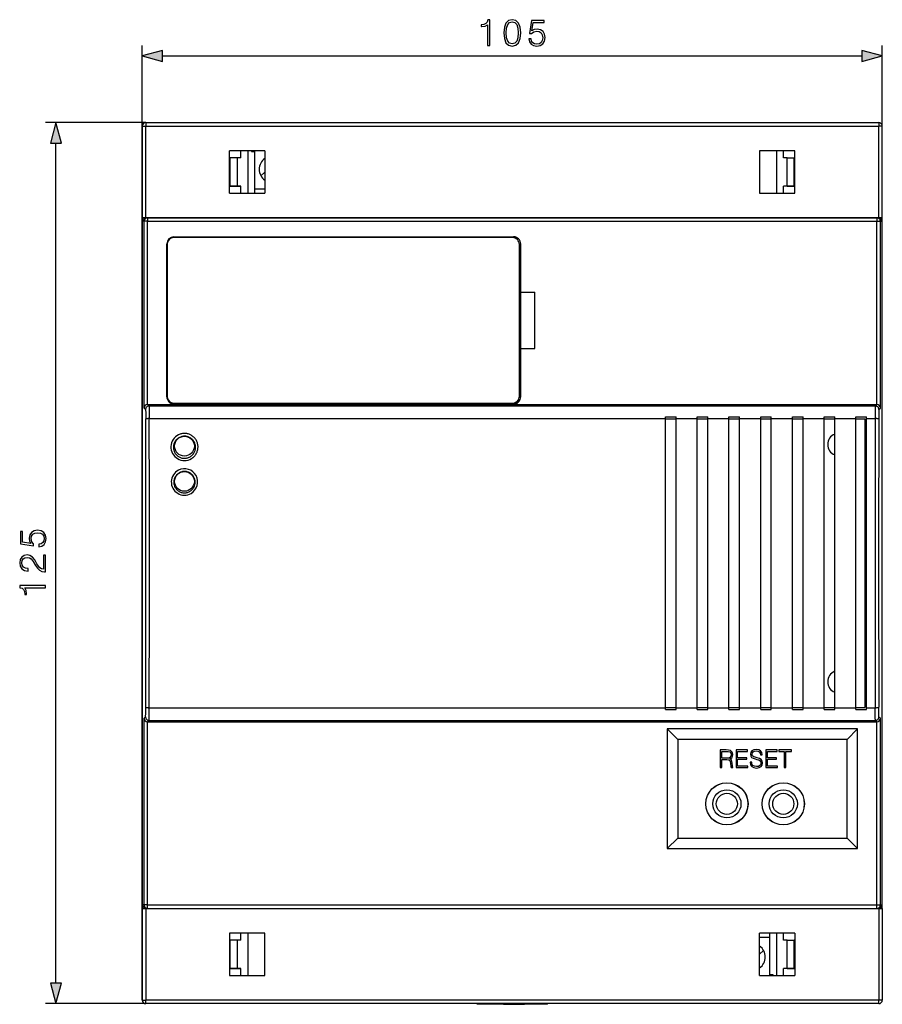
# Model space of a CAD drawing. Extents: x 0 to 420, y 0 to 297.
# Drawn here: x 113 to 194, y 78 to 171 of the extents above; entities that cross this region are included whole.
import ezdxf

# ---------------------------------------------------------------- set-up
doc = ezdxf.new("R2010")
doc.units = 0
doc.layers.get('0').update_dxf_attribs({"linetype": 'CONTINUOUS'})

msp = doc.modelspace()

# ---------------------------------------------------------------- linework, layer by layer
at = {"color": 7}
for p, q in [((124.402237, 161.05957), (124.402237, 168.702057)), ((194.402237, 152.392914), (194.402237, 168.702057)), ((126.334084, 167.702057), (192.470383, 167.702057)), ((124.735565, 161.392914), (115.247147, 161.392914)), ((124.735565, 161.392914), (194.068909, 161.392914)), ((124.735565, 161.392914), (124.735565, 161.05957)), ((194.068909, 161.392914), (194.068909, 161.05957)), ((124.402245, 78.392906), (124.402237, 161.05957)), ((124.402237, 152.392914), (124.402237, 161.05957)), ((124.402237, 161.05957), (124.735565, 161.05957)), ((124.402237, 161.010742), (124.402245, 78.441727)), ((124.735565, 161.05957), (194.068909, 161.05957)), ((124.735565, 152.392914), (124.735565, 161.05957)), ((194.068909, 152.392914), (194.068909, 161.05957)), ((194.402237, 161.05957), (194.068909, 161.05957)), ((194.402237, 152.392914), (194.402237, 161.05957)), ((116.247147, 79.991417), (116.247147, 159.46106)), ((132.6689, 154.726242), (132.6689, 158.726242)), ((136.002228, 158.726242), (132.6689, 158.726242)), ((133.735565, 158.05957), (133.735565, 158.726242)), ((134.402237, 158.726242), (134.402237, 154.726242)), ((134.735565, 158.726242), (134.735565, 158.655746)), ((134.735565, 158.655746), (135.068909, 158.655746)), ((135.068909, 155.147247), (135.068909, 158.726242)), ((136.002228, 158.726242), (136.002228, 154.726242)), ((186.135559, 158.726242), (182.802231, 158.726242)), ((182.802231, 158.726242), (182.802231, 154.726242)), ((184.402237, 158.726242), (184.402237, 154.726242)), ((185.068909, 158.05957), (185.068909, 158.726242)), ((186.135559, 154.726242), (186.135559, 158.726242)), ((132.6689, 158.05957), (132.735565, 158.05957)), ((133.402237, 158.05957), (132.735565, 158.05957)), ((132.735565, 155.392914), (132.735565, 158.05957)), ((133.402237, 155.392914), (133.402237, 158.05957)), ((133.735565, 158.05957), (133.402237, 158.05957)), ((185.402237, 158.05957), (185.068909, 158.05957)), ((185.402237, 155.392914), (185.402237, 158.05957)), ((185.402237, 158.05957), (186.068909, 158.05957)), ((186.068909, 155.392914), (186.068909, 158.05957)), ((186.135559, 158.05957), (186.068909, 158.05957)), ((136.002243, 156.718658), (135.635773, 156.352188)), ((132.6689, 155.392914), (133.6689, 155.392914)), ((132.6689, 154.726242), (136.002228, 154.726242)), ((133.402237, 155.392914), (132.735565, 155.392914)), ((133.735565, 155.392914), (133.402237, 155.392914)), ((133.735565, 154.726242), (133.735565, 155.392914)), ((135.068909, 154.726242), (135.068909, 155.147247)), ((135.068909, 155.147247), (136.002228, 155.147247)), ((182.802231, 154.726242), (186.135559, 154.726242)), ((185.068909, 154.726242), (185.068909, 155.392914)), ((185.402237, 155.392914), (185.068909, 155.392914)), ((186.135559, 155.392914), (185.135559, 155.392914)), ((185.402237, 155.392914), (186.068909, 155.392914)), ((124.735565, 152.392914), (124.402237, 152.392914)), ((124.444229, 152.05957), (124.444229, 152.392914)), ((124.58387, 152.05957), (124.444229, 152.05957)), ((124.58387, 134.398666), (124.58387, 152.05957)), ((124.917152, 152.05957), (124.58387, 152.05957)), ((194.068909, 152.392914), (124.735565, 152.392914)), ((124.783333, 152.392914), (124.777512, 152.392853)), ((124.917152, 152.392914), (124.783333, 152.392914)), ((124.917152, 152.392914), (193.887329, 152.392914)), ((124.917152, 152.392914), (124.917152, 152.05957)), ((124.917152, 152.05957), (193.887329, 152.05957)), ((124.917152, 134.726242), (124.917152, 152.05957)), ((193.887329, 152.392914), (194.021149, 152.392914)), ((193.887329, 152.392914), (193.887329, 152.05957)), ((193.887329, 152.05957), (194.220612, 152.05957)), ((193.887329, 134.726242), (193.887329, 152.05957)), ((194.021149, 152.392914), (194.026962, 152.392868)), ((194.402237, 152.392914), (194.068909, 152.392914)), ((194.220612, 152.05957), (194.360245, 152.059586)), ((194.220612, 134.398682), (194.220612, 152.05957)), ((194.360245, 152.059586), (194.360245, 152.392914)), ((194.402252, 87.059578), (194.402237, 152.392914)), ((127.402237, 150.592896), (159.535568, 150.592911)), ((159.416687, 150.526245), (127.416687, 150.526245)), ((126.735565, 149.926239), (126.753365, 149.926239)), ((126.735573, 135.448029), (126.735565, 149.926239)), ((126.750023, 149.859573), (126.735573, 149.859573)), ((126.750023, 149.859573), (126.750023, 135.526245)), ((160.080017, 149.926239), (160.20224, 149.926239)), ((160.083359, 135.526245), (160.083359, 149.859573)), ((160.20224, 145.359573), (160.20224, 149.926239)), ((160.20224, 145.359573), (160.083359, 145.359573)), ((160.20224, 145.359573), (161.535568, 145.359573)), ((160.20224, 140.026245), (160.20224, 145.359573)), ((161.535568, 140.026245), (161.535568, 145.359573)), ((160.20224, 140.026245), (160.083359, 140.026245)), ((160.20224, 140.026245), (161.535568, 140.026245)), ((160.20224, 135.448044), (160.20224, 140.026245)), ((126.735573, 135.526245), (126.750023, 135.526245)), ((126.735573, 135.459564), (126.753365, 135.459564)), ((160.080017, 135.459579), (160.20224, 135.459579)), ((124.720978, 134.261566), (124.58387, 134.398666)), ((124.922874, 134.726242), (124.917152, 134.726196)), ((124.922874, 134.726242), (193.881607, 134.726242)), ((125.05426, 134.594849), (124.922874, 134.726242)), ((125.05426, 134.594849), (193.750214, 134.594849)), ((127.402237, 134.781265), (127.402237, 134.792908)), ((127.402237, 134.792908), (159.535568, 134.792908)), ((127.402237, 134.781265), (159.535568, 134.781281)), ((127.416687, 134.859573), (159.416687, 134.859573)), ((159.535568, 134.781281), (159.535568, 134.792908)), ((193.750214, 134.594849), (193.881607, 134.726242)), ((193.881607, 134.726242), (193.887329, 134.726196)), ((194.083496, 134.261566), (194.220612, 134.398682)), ((125.07132, 133.398438), (173.902237, 133.398438)), ((173.902237, 133.398438), (173.902237, 133.555099)), ((173.902237, 133.555099), (174.902237, 133.555099)), ((173.902237, 106.054039), (173.902237, 133.398438)), ((173.902252, 133.392914), (174.902252, 133.392914)), ((174.902237, 133.398438), (174.902237, 133.555099)), ((174.902237, 133.398438), (176.902237, 133.398438)), ((174.902237, 106.054039), (174.902237, 133.398438)), ((176.902237, 133.398438), (176.902237, 133.555099)), ((176.902237, 133.555099), (177.902237, 133.555099)), ((176.902237, 106.054047), (176.902237, 133.398438)), ((176.902252, 133.392914), (177.902252, 133.392914)), ((177.902237, 133.398438), (177.902237, 133.555099)), ((177.902237, 133.398438), (179.902237, 133.398438)), ((177.902237, 106.054047), (177.902237, 133.398438)), ((179.902237, 133.398438), (179.902237, 133.555099)), ((179.902237, 133.555099), (180.902237, 133.555099)), ((179.902237, 106.054047), (179.902237, 133.398438)), ((179.902252, 133.392914), (180.902252, 133.392914)), ((180.902237, 133.398438), (180.902237, 133.555099)), ((180.902237, 133.398438), (182.902237, 133.398438)), ((180.902237, 106.054047), (180.902237, 133.398438)), ((182.902237, 133.398438), (182.902237, 133.555099)), ((182.902237, 133.555099), (183.902237, 133.555099)), ((182.902237, 106.054047), (182.902237, 133.398438)), ((182.902252, 133.392914), (183.902252, 133.392914)), ((183.902237, 133.398438), (183.902237, 133.555099)), ((183.902237, 133.398438), (185.902237, 133.398438)), ((183.902237, 106.054047), (183.902237, 133.398438)), ((185.902237, 133.398438), (185.902237, 133.555099)), ((185.902237, 133.555099), (186.902237, 133.555099)), ((185.902237, 106.054047), (185.902237, 133.398438)), ((185.902252, 133.392914), (186.902252, 133.392914)), ((186.902237, 133.398438), (186.902237, 133.555099)), ((186.902237, 133.398438), (188.902252, 133.398438)), ((186.902237, 106.054047), (186.902237, 133.398438)), ((188.902252, 133.398438), (188.902252, 133.555099)), ((188.902252, 133.555099), (189.902252, 133.555099)), ((188.902252, 106.054047), (188.902252, 133.398438)), ((188.902252, 133.392914), (189.902252, 133.392914)), ((189.902252, 133.398438), (189.902252, 133.555099)), ((189.902252, 133.398438), (191.902252, 133.398438)), ((189.902252, 106.054047), (189.902252, 133.398438)), ((191.902252, 133.398438), (191.902252, 133.555099)), ((191.902252, 133.555099), (192.902252, 133.555099)), ((191.902252, 106.054047), (191.902252, 133.398438)), ((191.902252, 133.392914), (192.735565, 133.392914)), ((192.735565, 133.392914), (192.735565, 106.059578)), ((192.902252, 133.398438), (192.902252, 133.555099)), ((192.902252, 133.398438), (193.733154, 133.398438)), ((192.902252, 106.054047), (192.902252, 133.398438)), ((125.071327, 106.054031), (173.902237, 106.054039)), ((173.902237, 105.897385), (173.902237, 106.054039)), ((173.902237, 105.897385), (174.902237, 105.897385)), ((173.902252, 106.05957), (174.902252, 106.059578)), ((174.902237, 106.054039), (176.902237, 106.054047)), ((174.902237, 105.897385), (174.902237, 106.054039)), ((176.902237, 105.897385), (176.902237, 106.054047)), ((176.902237, 105.897385), (177.902237, 105.897385)), ((176.902252, 106.059578), (177.902252, 106.059578)), ((177.902237, 105.897385), (177.902237, 106.054047)), ((177.902237, 106.054047), (179.902237, 106.054047)), ((179.902237, 105.897385), (179.902237, 106.054047)), ((179.902237, 105.897385), (180.902237, 105.897385)), ((179.902252, 106.059578), (180.902252, 106.059578)), ((180.902237, 105.897385), (180.902237, 106.054047)), ((180.902237, 106.054047), (182.902237, 106.054047)), ((182.902237, 105.897385), (182.902237, 106.054047)), ((182.902237, 105.897385), (183.902237, 105.897385)), ((182.902252, 106.059578), (183.902252, 106.059578)), ((183.902237, 105.897385), (183.902237, 106.054047)), ((183.902237, 106.054047), (185.902237, 106.054047)), ((185.902237, 105.897385), (185.902237, 106.054047)), ((185.902237, 105.897385), (186.902237, 105.897385)), ((185.902252, 106.059578), (186.902252, 106.059578)), ((186.902237, 105.897385), (186.902237, 106.054047)), ((186.902237, 106.054047), (188.902252, 106.054047)), ((188.902252, 106.059578), (189.902252, 106.059578)), ((188.902252, 105.897385), (188.902252, 106.054047)), ((188.902252, 105.897385), (189.902252, 105.897385)), ((189.902252, 105.897385), (189.902252, 106.054047)), ((189.902252, 106.054047), (191.902252, 106.054047)), ((191.902252, 106.059578), (192.735565, 106.059578)), ((191.902252, 105.897385), (191.902252, 106.054047)), ((191.902252, 105.897385), (192.902252, 105.897385)), ((192.902252, 105.897385), (192.902252, 106.054047)), ((192.902252, 106.054047), (193.733154, 106.054047)), ((124.720985, 105.19091), (124.583878, 105.053802)), ((124.583878, 87.392899), (124.583878, 105.053802)), ((124.922874, 104.726234), (124.91716, 104.726288)), ((124.91716, 87.392899), (124.91716, 104.726234)), ((125.054268, 104.857628), (124.922874, 104.726234)), ((124.922874, 104.726234), (193.881622, 104.726242)), ((125.054268, 104.857628), (193.750214, 104.857635)), ((193.750214, 104.857635), (193.881622, 104.726242)), ((193.881622, 104.726242), (193.887329, 104.726295)), ((193.887329, 87.392914), (193.887329, 104.726242)), ((194.083496, 105.190918), (194.220612, 105.05381)), ((194.220612, 87.392914), (194.220612, 105.05381)), ((192.068909, 104.059578), (174.068909, 104.059578)), ((174.068909, 104.059578), (174.068909, 92.726242)), ((174.068909, 104.059578), (175.068909, 103.059578)), ((192.068909, 104.059578), (191.068909, 103.059578)), ((192.068909, 92.726242), (192.068909, 104.059578)), ((191.068909, 103.059578), (175.068909, 103.059578)), ((175.068909, 103.059578), (175.068909, 93.726242)), ((191.068909, 93.726242), (191.068909, 103.059578)), ((179.625229, 102.059578), (179.068909, 102.059578)), ((179.068909, 102.059578), (179.068909, 100.392914)), ((179.221893, 101.276077), (179.221893, 101.922821)), ((179.221893, 101.922821), (179.655365, 101.922821)), ((179.861664, 102.050308), (179.625229, 102.059578)), ((179.655365, 101.922821), (179.836182, 101.913544)), ((179.836182, 101.913544), (179.97757, 101.864868)), ((180.056381, 101.992355), (179.861664, 102.050308)), ((179.97757, 101.864868), (180.067978, 101.75824)), ((180.207062, 101.839363), (180.056381, 101.992355)), ((180.067978, 101.75824), (180.102753, 101.612198)), ((180.102753, 101.612198), (180.074921, 101.456886)), ((180.260376, 101.616829), (180.207062, 101.839363)), ((180.241821, 101.473114), (180.260376, 101.616829)), ((181.660461, 102.059578), (180.568665, 102.059578)), ((180.568665, 102.059578), (180.568665, 100.392914)), ((180.721664, 101.31781), (180.721664, 101.922821)), ((180.721664, 101.922821), (181.660461, 101.922821)), ((181.660461, 101.922821), (181.660461, 102.059578)), ((181.966446, 101.837044), (181.929352, 101.656235)), ((181.929352, 101.656235), (181.957184, 101.480072)), ((182.075394, 101.978439), (181.966446, 101.837044)), ((182.246933, 102.068848), (182.075394, 101.978439)), ((182.086975, 101.651611), (182.110168, 101.78373)), ((182.10321, 101.544968), (182.086975, 101.651611)), ((182.154205, 101.466164), (182.10321, 101.544968)), ((182.110168, 101.78373), (182.184341, 101.883408)), ((182.184341, 101.883408), (182.304871, 101.943672)), ((182.47641, 102.103622), (182.246933, 102.068848)), ((182.304871, 101.943672), (182.469452, 101.966858)), ((182.469452, 101.966858), (182.640991, 101.94136)), ((182.710541, 102.068848), (182.47641, 102.103622)), ((182.640991, 101.94136), (182.770813, 101.869492)), ((182.884384, 101.969177), (182.710541, 102.068848)), ((182.770813, 101.869492), (182.849609, 101.753601)), ((182.849609, 101.753601), (182.879761, 101.595978)), ((182.879761, 101.595978), (183.037384, 101.595978)), ((182.995651, 101.809235), (182.884384, 101.969177)), ((183.037384, 101.595978), (182.995651, 101.809235)), ((184.467606, 102.059578), (183.375809, 102.059578)), ((183.375809, 102.059578), (183.375809, 100.392914)), ((183.528809, 101.31781), (183.528809, 101.922821)), ((183.528809, 101.922821), (184.467606, 101.922821)), ((184.467606, 101.922821), (184.467606, 102.059578)), ((185.805115, 102.059578), (184.613647, 102.059578)), ((184.613647, 102.059578), (184.613647, 101.922821)), ((184.613647, 101.922821), (185.132874, 101.922821)), ((185.132874, 101.922821), (185.132874, 100.392914)), ((185.285873, 100.392914), (185.285873, 101.922821)), ((185.285873, 101.922821), (185.805115, 101.922821)), ((185.805115, 101.922821), (185.805115, 102.059578)), ((179.664642, 101.276077), (179.221893, 101.276077)), ((179.221893, 100.392914), (179.221893, 101.13932)), ((179.221893, 101.13932), (179.708679, 101.13932)), ((179.859344, 101.292305), (179.664642, 101.276077)), ((179.708679, 101.13932), (179.87326, 101.123093)), ((179.996124, 101.352577), (179.859344, 101.292305)), ((179.87326, 101.123093), (179.972931, 101.067459)), ((179.972931, 101.067459), (180.023926, 100.958511)), ((179.991486, 101.206543), (180.105072, 101.266815)), ((180.093475, 101.150909), (179.991486, 101.206543)), ((180.074921, 101.456886), (179.996124, 101.352577)), ((180.023926, 100.958511), (180.049438, 100.784653)), ((180.049438, 100.784653), (180.067978, 100.564453)), ((180.153748, 101.069778), (180.093475, 101.150909)), ((180.105072, 101.266815), (180.190826, 101.354897)), ((180.183868, 100.960831), (180.153748, 101.069778)), ((180.200104, 100.819427), (180.183868, 100.960831)), ((180.190826, 101.354897), (180.241821, 101.473114)), ((180.220963, 100.569077), (180.200104, 100.819427)), ((181.57933, 101.31781), (180.721664, 101.31781)), ((180.721664, 100.529671), (180.721664, 101.181038)), ((180.721664, 101.181038), (181.57933, 101.181038)), ((181.57933, 101.181038), (181.57933, 101.31781)), ((181.889954, 100.898239), (181.889954, 100.886658)), ((182.047577, 100.898239), (181.889954, 100.898239)), ((181.889954, 100.886658), (181.929352, 100.654854)), ((181.929352, 100.654854), (182.049896, 100.485634)), ((181.957184, 101.480072), (182.040619, 101.357216)), ((182.040619, 101.357216), (182.182022, 101.269135)), ((182.077713, 100.722076), (182.047577, 100.898239)), ((182.168121, 100.592262), (182.077713, 100.722076)), ((182.239975, 101.408211), (182.154205, 101.466164)), ((182.314148, 100.511124), (182.168121, 100.592262)), ((182.182022, 101.269135), (182.383698, 101.204224)), ((182.367462, 101.366486), (182.239975, 101.408211)), ((182.56218, 101.31781), (182.367462, 101.366486)), ((182.383698, 101.204224), (182.541321, 101.16481)), ((182.541321, 101.16481), (182.715179, 101.109177)), ((182.796295, 101.24131), (182.56218, 101.31781)), ((182.715179, 101.109177), (182.835709, 101.041962)), ((182.958557, 101.14164), (182.796295, 101.24131)), ((182.900604, 100.675705), (182.819489, 100.571396)), ((182.835709, 101.041962), (182.905243, 100.946915)), ((182.928436, 100.812477), (182.900604, 100.675705)), ((182.905243, 100.946915), (182.928436, 100.812477)), ((182.930756, 100.476357), (183.044342, 100.627029)), ((183.053604, 101.007187), (182.958557, 101.14164)), ((183.044342, 100.627029), (183.08606, 100.828705)), ((183.08606, 100.828705), (183.053604, 101.007187)), ((184.386475, 101.31781), (183.528809, 101.31781)), ((183.528809, 100.529671), (183.528809, 101.181038)), ((183.528809, 101.181038), (184.386475, 101.181038)), ((184.386475, 101.181038), (184.386475, 101.31781)), ((179.068909, 100.392914), (179.221893, 100.392914)), ((180.067978, 100.564453), (180.081879, 100.460129)), ((180.081879, 100.460129), (180.105072, 100.392914)), ((180.105072, 100.392914), (180.274277, 100.392914)), ((180.239502, 100.469406), (180.220963, 100.569077)), ((180.274277, 100.416092), (180.239502, 100.469406)), ((180.274277, 100.392914), (180.274277, 100.416092)), ((180.568665, 100.392914), (181.688278, 100.392914)), ((181.688278, 100.529671), (180.721664, 100.529671)), ((181.688278, 100.392914), (181.688278, 100.529671)), ((182.049896, 100.485634), (182.244614, 100.383644)), ((182.244614, 100.383644), (182.511185, 100.346558)), ((182.513504, 100.483315), (182.314148, 100.511124)), ((182.511185, 100.346558), (182.749939, 100.381325)), ((182.689667, 100.504181), (182.513504, 100.483315)), ((182.819489, 100.571396), (182.689667, 100.504181)), ((182.749939, 100.381325), (182.930756, 100.476357)), ((183.375809, 100.392914), (184.495422, 100.392914)), ((184.495422, 100.529671), (183.528809, 100.529671)), ((184.495422, 100.392914), (184.495422, 100.529671)), ((185.132874, 100.392914), (185.285873, 100.392914)), ((174.068909, 92.726242), (175.068909, 93.726242)), ((175.068909, 93.726242), (191.068909, 93.726242)), ((192.068909, 92.726242), (191.068909, 93.726242)), ((174.068909, 92.726242), (192.068909, 92.726242)), ((124.402245, 87.05957), (124.402245, 78.392899)), ((124.402245, 87.05957), (124.73558, 87.05957)), ((124.583878, 87.392899), (124.444237, 87.392906)), ((124.444237, 87.05957), (124.444237, 87.392906)), ((124.91716, 87.392899), (124.583878, 87.392899)), ((124.73558, 87.05957), (194.068909, 87.059578)), ((124.73558, 87.05957), (124.73558, 78.392899)), ((124.78334, 87.05957), (124.777519, 87.059624)), ((124.91716, 87.392899), (193.887329, 87.392914)), ((124.91716, 87.05957), (124.91716, 87.392899)), ((193.887329, 87.059578), (193.887329, 87.392914)), ((193.887329, 87.392914), (194.220612, 87.392914)), ((194.021149, 87.059578), (194.026978, 87.059631)), ((194.068909, 87.059578), (194.068909, 78.392914)), ((194.068909, 87.059578), (194.402252, 87.059578)), ((194.220612, 87.392914), (194.36026, 87.392914)), ((194.36026, 87.059578), (194.36026, 87.392914)), ((194.402252, 87.059578), (194.402252, 78.392914)), ((132.668915, 84.726234), (132.668915, 80.726234)), ((136.002243, 84.726234), (132.668915, 84.726234)), ((132.668915, 84.05957), (132.73558, 84.05957)), ((133.402252, 84.05957), (132.73558, 84.05957)), ((132.73558, 81.392906), (132.73558, 84.05957)), ((133.402252, 81.392906), (133.402252, 84.05957)), ((133.73558, 84.05957), (133.402252, 84.05957)), ((133.73558, 84.05957), (133.73558, 84.726234)), ((134.402252, 84.726234), (134.402252, 80.726234)), ((136.002243, 80.726234), (136.002243, 84.726234)), ((186.135574, 84.726242), (182.802246, 84.726242)), ((182.802246, 80.726242), (182.802246, 84.726242)), ((183.73558, 84.305229), (182.802246, 84.305229)), ((183.73558, 84.726242), (183.73558, 84.305229)), ((183.73558, 84.305229), (183.73558, 80.726242)), ((184.402252, 84.726242), (184.402252, 80.726242)), ((185.068909, 84.059578), (185.068909, 84.726242)), ((185.402252, 84.059578), (185.068909, 84.059578)), ((185.402252, 81.392914), (185.402252, 84.059578)), ((185.402252, 84.059578), (186.068909, 84.059578)), ((186.068909, 81.392914), (186.068909, 84.059578)), ((186.135574, 84.059578), (186.068909, 84.059578)), ((186.135574, 84.726242), (186.135574, 80.726242)), ((182.802246, 82.733826), (183.168716, 83.100296)), ((132.668915, 81.392906), (133.668915, 81.392906)), ((133.402252, 81.392906), (132.73558, 81.392906)), ((133.73558, 81.392906), (133.402252, 81.392906)), ((133.73558, 80.726234), (133.73558, 81.392906)), ((185.068909, 80.726242), (185.068909, 81.392914)), ((185.402252, 81.392914), (185.068909, 81.392914)), ((186.135574, 81.392914), (185.135574, 81.392914)), ((185.402252, 81.392914), (186.068909, 81.392914)), ((132.668915, 80.726234), (136.002243, 80.726234)), ((182.802246, 80.726242), (186.135574, 80.726242)), ((184.068909, 80.796738), (183.73558, 80.796738)), ((184.068909, 80.726242), (184.068909, 80.796738)), ((124.402245, 78.392899), (124.73558, 78.392899)), ((194.068909, 78.392914), (124.73558, 78.392899)), ((124.73558, 78.05957), (124.73558, 78.392899)), ((194.068909, 78.059578), (194.068909, 78.392914)), ((194.402252, 78.392914), (194.068909, 78.392914)), ((124.73558, 78.05957), (115.247147, 78.05957)), ((194.068909, 78.059578), (124.73558, 78.05957)), ((184.368912, 78.059578), (134.435577, 78.05957)), ((156.068909, 77.996864), (156.068909, 78.059578)), ((158.23558, 77.996864), (156.068909, 77.996864)), ((158.23558, 77.996864), (158.23558, 78.059578)), ((158.568909, 77.996864), (158.23558, 77.996864)), ((158.568909, 77.996864), (158.568909, 78.059578)), ((158.568909, 77.996864), (160.23558, 77.996864)), ((160.23558, 77.996864), (160.23558, 78.059578)), ((160.23558, 77.996864), (160.568909, 77.996864)), ((160.568909, 77.996864), (160.568909, 78.059578)), ((162.73558, 77.996864), (160.568909, 77.996864)), ((162.73558, 77.996864), (162.73558, 78.059578))]:
    msp.add_line(p, q, dxfattribs=at)
for points in [[(157.052444, 168.702057), (157.281921, 168.702057), (157.281921, 171.132523), (157.080261, 171.132523), (157.028107, 170.913467), (156.913361, 170.763947), (156.722122, 170.677032), (156.464828, 170.652679), (156.450912, 170.652679), (156.450912, 170.503174), (156.485687, 170.503174), (156.826447, 170.53447), (157.052444, 170.638779)], [(158.605988, 169.884262), (158.658142, 169.341843), (158.811142, 168.948929), (159.061493, 168.712494), (159.402237, 168.632523), (159.739502, 168.709015), (159.993332, 168.948929), (160.146332, 169.338364), (160.201965, 169.880783), (160.146332, 170.419724), (159.993332, 170.812622), (159.739502, 171.049072), (159.402237, 171.132523), (159.061493, 171.052551), (158.811142, 170.816101), (158.658142, 170.423203)], [(158.842438, 169.884262), (158.873718, 170.343231), (158.978027, 170.670074), (159.151886, 170.861313), (159.402237, 170.927368), (159.649109, 170.861313), (159.826447, 170.670074), (159.930756, 170.343231), (159.965515, 169.884262), (159.930756, 169.418335), (159.826447, 169.094971), (159.649109, 168.900253), (159.402237, 168.837677), (159.151886, 168.900253), (158.978027, 169.094971), (158.873718, 169.421814)], [(160.959259, 169.327927), (161.021851, 169.035858), (161.181793, 168.816803), (161.418228, 168.681198), (161.731171, 168.632523), (162.058014, 168.691635), (162.304886, 168.848099), (162.464828, 169.101929), (162.520462, 169.442673), (162.464828, 169.772995), (162.311829, 170.026825), (162.071915, 170.186768), (161.762451, 170.24588), (161.473862, 170.204147), (161.265244, 170.089401), (161.383453, 170.878693), (162.409195, 170.878693), (162.409195, 171.062988), (161.220032, 171.062988), (161.035767, 169.821671), (161.22699, 169.821671), (161.428665, 169.998993), (161.724213, 170.061584), (161.957184, 170.016388), (162.134506, 169.891205), (162.242294, 169.693024), (162.284027, 169.432251), (162.245773, 169.171463), (162.137985, 168.980225), (161.964127, 168.858521), (161.738129, 168.816803), (161.512115, 168.851578), (161.341736, 168.955887), (161.230469, 169.115829), (161.185272, 169.327927)], [(126.334084, 168.219696), (124.402237, 167.702057), (126.334084, 167.184418)], [(192.470383, 167.184418), (194.402237, 167.702057), (192.470383, 168.219696)], [(116.764778, 159.46106), (116.247147, 161.392914), (115.729507, 159.46106)], [(114.621277, 121.283264), (114.913345, 121.345856), (115.132401, 121.505798), (115.268005, 121.742233), (115.316681, 122.055168), (115.257576, 122.382011), (115.101105, 122.628883), (114.847282, 122.788826), (114.506531, 122.84446), (114.176208, 122.788826), (113.922386, 122.635834), (113.762444, 122.39592), (113.703331, 122.086464), (113.745056, 121.797867), (113.859802, 121.589249), (113.070511, 121.707466), (113.070511, 122.733192), (112.886223, 122.733192), (112.886223, 121.544044), (114.127533, 121.359756), (114.127533, 121.550995), (113.950203, 121.75267), (113.887619, 122.048218), (113.932816, 122.281174), (114.057991, 122.458511), (114.25618, 122.566299), (114.51696, 122.608017), (114.77774, 122.569771), (114.968979, 122.461983), (115.090675, 122.288132), (115.132401, 122.062119), (115.097626, 121.836113), (114.993317, 121.665741), (114.833374, 121.554474), (114.621277, 121.50927)], [(115.247147, 118.919563), (115.247147, 120.487717), (115.052429, 120.487717), (115.052429, 119.145569), (114.88205, 119.187294), (114.725586, 119.291611), (114.583023, 119.448074), (114.440468, 119.66713), (114.235321, 120.02874), (114.019745, 120.306908), (113.79026, 120.452942), (113.519051, 120.501617), (113.230453, 120.449463), (113.007919, 120.29995), (112.868835, 120.066986), (112.816681, 119.764481), (112.872314, 119.434166), (113.028786, 119.190773), (113.279129, 119.034302), (113.62336, 118.975197), (113.62336, 119.204681), (113.362579, 119.239449), (113.17482, 119.347237), (113.063553, 119.521088), (113.021828, 119.75753), (113.056602, 119.969635), (113.153961, 120.133057), (113.313904, 120.233887), (113.526001, 120.272133), (113.731148, 120.233887), (113.904999, 120.12262), (114.092758, 119.868797), (114.304863, 119.514137), (114.496101, 119.249878), (114.697769, 119.062119), (114.920303, 118.950851), (115.174126, 118.916084)], [(115.247147, 117.37645), (115.247147, 117.605927), (112.816681, 117.605927), (112.816681, 117.404266), (113.035736, 117.352104), (113.185249, 117.237366), (113.272179, 117.046127), (113.296516, 116.788826), (113.296516, 116.774918), (113.44603, 116.774918), (113.44603, 116.809685), (113.414734, 117.150436), (113.310425, 117.37645)], [(115.729507, 79.991417), (116.247147, 78.05957), (116.764778, 79.991417)]]:
    msp.add_lwpolyline(points, close=True, dxfattribs=at)
for points in [[(124.917152, 152.392899), (124.869728, 152.389511), (124.82325, 152.37941), (124.778694, 152.362778), (124.736977, 152.339981), (124.698891, 152.311478), (124.665276, 152.277847), (124.636787, 152.239792), (124.613991, 152.198044), (124.597359, 152.153488), (124.587257, 152.10701), (124.58387, 152.05957)], [(194.220612, 152.05957), (194.217194, 152.10701), (194.207123, 152.153488), (194.190491, 152.198044), (194.167694, 152.239792), (194.139191, 152.277847), (194.10556, 152.311478), (194.067505, 152.339981), (194.025787, 152.362778), (193.981232, 152.37941), (193.934753, 152.389511), (193.887329, 152.392899)], [(124.720978, 134.261566), (124.721245, 134.261185), (124.721771, 134.259735), (124.723343, 134.249969), (124.724892, 134.232071), (124.727882, 134.172577), (124.732338, 134.005585), (124.735718, 133.769226), (124.738037, 133.364258)], [(125.054268, 134.594849), (125.006844, 134.591446), (124.960381, 134.581314), (124.91584, 134.564697), (124.874107, 134.541916), (124.836037, 134.513412), (124.802422, 134.479782), (124.773918, 134.441727), (124.751137, 134.399994), (124.734505, 134.355453), (124.724373, 134.30899), (124.720985, 134.261566)], [(125.05426, 134.594849), (125.054565, 134.594238), (125.055176, 134.591797), (125.056984, 134.574844), (125.058739, 134.544006), (125.061996, 134.445129), (125.065094, 134.288315), (125.067581, 134.09491), (125.070152, 133.758881), (125.07132, 133.398438)], [(193.750214, 134.594849), (193.749908, 134.594238), (193.749298, 134.591797), (193.747498, 134.574844), (193.745728, 134.544006), (193.742477, 134.445129), (193.73938, 134.28833), (193.736893, 134.09491), (193.734314, 133.758881), (193.733154, 133.398438)], [(194.083496, 134.261566), (194.080078, 134.30899), (194.069977, 134.355453), (194.053345, 134.399994), (194.030548, 134.441727), (194.002045, 134.479782), (193.968414, 134.513412), (193.930359, 134.541916), (193.888641, 134.564697), (193.844086, 134.581314), (193.797638, 134.591446), (193.750214, 134.594849)], [(194.083496, 134.261566), (194.083221, 134.2612), (194.082703, 134.25975), (194.081131, 134.249969), (194.07959, 134.232086), (194.076599, 134.172592), (194.072144, 134.0056), (194.068756, 133.769241), (194.066437, 133.364258)], [(125.071327, 133.398438), (125.024391, 133.398026), (124.978416, 133.396927), (124.934288, 133.395172), (124.892891, 133.392807), (124.855019, 133.389877), (124.82148, 133.386429), (124.792915, 133.382553), (124.769875, 133.378311), (124.752846, 133.373795), (124.742165, 133.369064), (124.738045, 133.364258)], [(194.066437, 133.364258), (194.062286, 133.369064), (194.051605, 133.373795), (194.034576, 133.378311), (194.011566, 133.382553), (193.983002, 133.386429), (193.949432, 133.389877), (193.911591, 133.392807), (193.870178, 133.395172), (193.82605, 133.396927), (193.78006, 133.398026), (193.733154, 133.398438)], [(127.946716, 131.62674), (127.881393, 131.592331), (127.818535, 131.553345), (127.758476, 131.509918), (127.701515, 131.46225), (127.647964, 131.410522), (127.622559, 131.383209), (127.598114, 131.35498), (127.557747, 131.303436), (127.520607, 131.249329), (127.486862, 131.192871), (127.456673, 131.134247), (127.430183, 131.073669), (127.407532, 131.011383), (127.388847, 130.947601), (127.374237, 130.882568), (127.367882, 130.845825), (127.362839, 130.808838), (127.359131, 130.771667), (127.356758, 130.734344), (127.355675, 130.684372), (127.356995, 130.634308), (127.360741, 130.584274), (127.36882, 130.521942), (127.380676, 130.460083), (127.396294, 130.398895), (127.415642, 130.338654), (127.438667, 130.279556), (127.465302, 130.221848), (127.498383, 130.160767), (127.535545, 130.101883), (127.57663, 130.045502), (127.621483, 129.991913), (127.669907, 129.941345), (127.721695, 129.894058), (127.776627, 129.850281), (127.834457, 129.810242), (127.89492, 129.774139), (127.957756, 129.742126), (128.023056, 129.714249), (128.090149, 129.690842), (128.158707, 129.671997), (128.228439, 129.657867), (128.298981, 129.648468), (128.370026, 129.64386), (128.441208, 129.644104), (128.512222, 129.649139), (128.582703, 129.658997), (128.652344, 129.673599), (128.714081, 129.690765), (128.774673, 129.71167), (128.833878, 129.736237), (128.891388, 129.764328), (128.946945, 129.795807)], [(129.059952, 129.613678), (129.095139, 129.635513), (129.129578, 129.658463), (129.163254, 129.682495), (129.196106, 129.707611), (129.228134, 129.733749), (129.259277, 129.760895), (129.318832, 129.818085), (129.374527, 129.878937), (129.426132, 129.943161), (129.47345, 130.010498), (129.516312, 130.080658), (129.554535, 130.153305), (129.587997, 130.228165), (129.616486, 130.304688), (129.64003, 130.382767), (129.658539, 130.462067), (129.671967, 130.542252), (129.680283, 130.623016), (129.683487, 130.704025), (129.681564, 130.784943), (129.674561, 130.865463), (129.662537, 130.945267), (129.645554, 131.024017), (129.623917, 131.100754), (129.59761, 131.175873), (129.566757, 131.249115), (129.531479, 131.320206), (129.491928, 131.388885), (129.448288, 131.454895), (129.400742, 131.518036), (129.349457, 131.578033), (129.294647, 131.634689), (129.236526, 131.68782), (129.175781, 131.736893), (129.112213, 131.782135), (129.046082, 131.823364), (128.977631, 131.860489), (128.907104, 131.893356), (128.834747, 131.92186), (128.760849, 131.945892), (128.685669, 131.965393), (128.609467, 131.980301), (128.532516, 131.99054), (128.452835, 131.996201), (128.372955, 131.996872), (128.293198, 131.992554), (128.213837, 131.983246), (128.135193, 131.969009), (128.057571, 131.94989), (127.981255, 131.925934), (127.90654, 131.897247), (127.833717, 131.863922)], [(128.946945, 129.795807), (129.004166, 129.833191), (129.058762, 129.874176), (129.110489, 129.918564), (129.159134, 129.966156), (129.204514, 130.016724), (129.246429, 130.070023), (129.284714, 130.125839), (129.319244, 130.183899), (129.349884, 130.243958), (129.376526, 130.305725), (129.401215, 130.375717), (129.420822, 130.447113), (129.435257, 130.519501), (129.444519, 130.592545), (129.448593, 130.665863), (129.447495, 130.739059), (129.441284, 130.811813), (129.430023, 130.883728), (129.413818, 130.954498), (129.392197, 131.025513), (129.365662, 131.094604), (129.334381, 131.161438), (129.298569, 131.225723), (129.258438, 131.28717), (129.214203, 131.345474), (129.166122, 131.400421), (129.114471, 131.451736), (129.059479, 131.499237), (129.00148, 131.542725), (128.94072, 131.582001), (128.877518, 131.616943), (128.812164, 131.6474), (128.742615, 131.674057), (128.671432, 131.695694), (128.598969, 131.712219), (128.525558, 131.723541), (128.451553, 131.72966), (128.377319, 131.73053), (128.303207, 131.726135), (128.229568, 131.716507), (128.156754, 131.701691), (128.085098, 131.681732), (128.014984, 131.656708), (127.946716, 131.62674)], [(127.948601, 128.289948), (127.885399, 128.255569), (127.824699, 128.216736), (127.76683, 128.17363), (127.71209, 128.126434), (127.660767, 128.075348), (127.613152, 128.020599), (127.569504, 127.962479), (127.530075, 127.90123), (127.495102, 127.837158), (127.464798, 127.770569), (127.451454, 127.736435), (127.439354, 127.701805), (127.425179, 127.654915), (127.413292, 127.607315), (127.403725, 127.55912), (127.393997, 127.48793), (127.389374, 127.416077), (127.389923, 127.34391), (127.395668, 127.271812), (127.406609, 127.200165), (127.422722, 127.129349), (127.443954, 127.059738), (127.47023, 126.991714), (127.501419, 126.925644), (127.533813, 126.867767), (127.570007, 126.812057), (127.609848, 126.758789), (127.653168, 126.708183), (127.699799, 126.660484), (127.749527, 126.615913), (127.802155, 126.574669), (127.857445, 126.536957), (127.915161, 126.502937), (127.975044, 126.472778), (128.037079, 126.446533), (128.100754, 126.424438), (128.165771, 126.406601), (128.231873, 126.393112), (128.298721, 126.384033), (128.366058, 126.379395), (128.433548, 126.379234), (128.500885, 126.383545), (128.567795, 126.392303), (128.633957, 126.405479), (128.692993, 126.421173), (128.751007, 126.440392), (128.807755, 126.463058), (128.862991, 126.489067), (128.916458, 126.518295)], [(128.916458, 126.518295), (128.978012, 126.557419), (129.036514, 126.60083), (129.09169, 126.648262), (129.14325, 126.699478), (129.190918, 126.754181), (129.234482, 126.81208), (129.273712, 126.872864), (129.308441, 126.936188), (129.33847, 127.001724), (129.361511, 127.062645), (129.380539, 127.124817), (129.395477, 127.187965), (129.406281, 127.251823), (129.412949, 127.316116), (129.415482, 127.380585), (129.413864, 127.444946), (129.408142, 127.508957), (129.403046, 127.545265), (129.396637, 127.581329), (129.379944, 127.652519), (129.358185, 127.722153), (129.331482, 127.789886), (129.300049, 127.855377), (129.264053, 127.918289), (129.224152, 127.977737), (129.180237, 128.034088), (129.132553, 128.087097), (129.081329, 128.13652), (129.026871, 128.182144), (128.969452, 128.223785), (128.909332, 128.261246), (128.846832, 128.294388), (128.782257, 128.323059), (128.715912, 128.347153), (128.648132, 128.366577), (128.579193, 128.381226), (128.50946, 128.391068), (128.437531, 128.396118), (128.365417, 128.396072), (128.293488, 128.3909), (128.222092, 128.380661), (128.15155, 128.365356), (128.08223, 128.345093), (128.014465, 128.319916), (127.948601, 128.289948)], [(124.720985, 105.19091), (124.721245, 105.191284), (124.721771, 105.192726), (124.723351, 105.202499), (124.724899, 105.220398), (124.727882, 105.279884), (124.732346, 105.446884), (124.735718, 105.683235), (124.738045, 106.088211)], [(124.738045, 106.088211), (124.74218, 106.083389), (124.752861, 106.07869), (124.76989, 106.074158), (124.792915, 106.069901), (124.82148, 106.066025), (124.855034, 106.062592), (124.892891, 106.059662), (124.934303, 106.057297), (124.978432, 106.055557), (125.024406, 106.054459), (125.071327, 106.054031)], [(125.054268, 104.857628), (125.054573, 104.858238), (125.055183, 104.86068), (125.056992, 104.877632), (125.058746, 104.908463), (125.062004, 105.007347), (125.065102, 105.164154), (125.067589, 105.357559), (125.07016, 105.693596), (125.071327, 106.054031)], [(193.733154, 106.054047), (193.78006, 106.054459), (193.82605, 106.055557), (193.870178, 106.057312), (193.911591, 106.059677), (193.949432, 106.062607), (193.983002, 106.066055), (194.011566, 106.069931), (194.034576, 106.074173), (194.051605, 106.07869), (194.062286, 106.08342), (194.066437, 106.088226)], [(193.750214, 104.857635), (193.749908, 104.858246), (193.749298, 104.860687), (193.747498, 104.87764), (193.745728, 104.908478), (193.742493, 105.007355), (193.73938, 105.164162), (193.736908, 105.357574), (193.734329, 105.693604), (193.733154, 106.054047)], [(194.083496, 105.190918), (194.083237, 105.191299), (194.082703, 105.192734), (194.081146, 105.202515), (194.07959, 105.220406), (194.076599, 105.279892), (194.072144, 105.446884), (194.068756, 105.683243), (194.066437, 106.088226)], [(124.720985, 105.190903), (124.724388, 105.143478), (124.734505, 105.097031), (124.751137, 105.052475), (124.773933, 105.010757), (124.802437, 104.972702), (124.836052, 104.939072), (124.874123, 104.910568), (124.91584, 104.887772), (124.960396, 104.871155), (125.006844, 104.861038), (125.054268, 104.85762)], [(193.750214, 104.857635), (193.797638, 104.861038), (193.844086, 104.87117), (193.888641, 104.887787), (193.930359, 104.910568), (193.968414, 104.939072), (194.002045, 104.972702), (194.030548, 105.010757), (194.053345, 105.05249), (194.069977, 105.097031), (194.080078, 105.143494), (194.083496, 105.190918)], [(124.58387, 87.392899), (124.587273, 87.345459), (124.597374, 87.298996), (124.613991, 87.254425), (124.636787, 87.212692), (124.665291, 87.174606), (124.698906, 87.140976), (124.736977, 87.112473), (124.778709, 87.089691), (124.823265, 87.073074), (124.869728, 87.062958), (124.917152, 87.059555)], [(193.887329, 87.059586), (193.934753, 87.062973), (193.981232, 87.073074), (194.025787, 87.089706), (194.067505, 87.112503), (194.10556, 87.141006), (194.139191, 87.174637), (194.167694, 87.212692), (194.190491, 87.25444), (194.207123, 87.298996), (194.217194, 87.345474), (194.220612, 87.392914)]]:
    msp.add_lwpolyline(points, dxfattribs=at)
for centre, radius in [((128.402237, 130.792908), 0.933333), ((128.402237, 127.459564), 0.933333), ((179.70224, 96.959579), 2), ((179.70224, 96.959579), 1.991854), ((185.035583, 96.959579), 2), ((185.035583, 96.959579), 1.991854), ((179.70224, 96.959579), 1.333333), ((179.70224, 96.959579), 1), ((185.035583, 96.959579), 1.333333), ((185.035583, 96.959579), 1)]:
    msp.add_circle(centre, radius, dxfattribs=at)
for centre, radius, start, end in [((124.735588, 161.05954), 0.333359, 89.994969, 179.994978), ((124.735565, 161.05957), 0.333333, 90.000009, 180.000009), ((194.068909, 161.05957), 0.333333, 0.000008, 90.000009), ((136.735565, 156.980591), 1.266667, 125.376469, 234.623545), ((124.784714, 152.052368), 0.340648, 91.211821, 178.787223), ((194.01976, 152.052368), 0.340648, 1.212793, 88.78819), ((127.402237, 149.926239), 0.666667, 90.000009, 180.000009), ((127.416687, 149.859573), 0.666667, 90.000009, 180.000009), ((159.416687, 149.859573), 0.666667, 0.000008, 90.000009), ((159.535568, 149.926239), 0.666667, 0.000008, 90.000009), ((127.402298, 135.45961), 0.666717, 180.003656, 269.994936), ((127.402298, 135.447968), 0.666717, 179.994964, 269.994977), ((127.416687, 135.526245), 0.666667, 180.000009, 270.000004), ((159.416687, 135.526245), 0.666667, 270.000004, 0.000008), ((159.535522, 135.459625), 0.666717, 270.005025, 359.996363), ((159.535522, 135.447983), 0.666717, 270.005038, 0.005049), ((124.920883, 134.388214), 0.33766, 90.632307, 178.221615), ((193.883591, 134.388214), 0.33766, 1.778404, 89.367705), ((-7459.577637, 119.741211), 7584.328379, 359.999887, 0.102915), ((-7497.308594, 119.741241), 7622.392649, 359.999887, 0.102658), ((7816.113281, 119.743248), 7622.392649, 179.897361, 180.000132), ((7778.382324, 119.743202), 7584.328379, 179.897101, 180.000132), ((128.403015, 130.714355), 1.282341, 116.346207, 300.830713), ((190.302246, 130.946243), 1.066667, 112.024316, 247.975697), ((128.402603, 127.406792), 1.247985, 300.158711, 117.017055), ((128.401703, 127.406822), 1.247822, 116.980841, 300.193757), ((-7459.577637, 119.709274), 7584.327916, 359.8971, 0.000128), ((-7497.308594, 119.709229), 7622.392183, 359.897357, 0.000128), ((7816.113281, 119.711235), 7622.392183, 179.999882, 180.102653), ((7778.382324, 119.711273), 7584.327916, 179.999882, 180.102912), ((190.302246, 108.506241), 1.066667, 112.024316, 247.975697), ((124.920891, 105.06427), 0.33766, 181.778385, 269.367693), ((193.883606, 105.06427), 0.33766, 270.632323, 358.221624), ((124.784721, 87.400108), 0.340648, 181.212777, 268.788179), ((194.019775, 87.400116), 0.340648, 271.211837, 358.787235), ((182.068909, 82.471901), 1.266667, 305.376624, 54.623393), ((124.735596, 78.392929), 0.333359, 180.005036, 270.005052), ((124.73558, 78.392899), 0.333333, 180.000009, 270.000004), ((194.068893, 78.392944), 0.333359, 269.994964, 359.994976), ((194.068909, 78.392914), 0.333333, 270.000004, 0.000008)]:
    msp.add_arc(centre, radius, start, end, dxfattribs=at)
for points in [[(126.334084, 168.219696), (124.402237, 167.702057), (126.334084, 168.219696), (126.334084, 167.184418)], [(192.470383, 167.184418), (194.402237, 167.702057), (192.470383, 167.184418), (192.470383, 168.219696)], [(116.764778, 159.46106), (116.247147, 161.392914), (116.764778, 159.46106), (115.729507, 159.46106)], [(115.729507, 79.991417), (116.247147, 78.05957), (115.729507, 79.991417), (116.764778, 79.991417)]]:
    msp.add_solid(points, dxfattribs=at)

doc.saveas('drawing.dxf')
